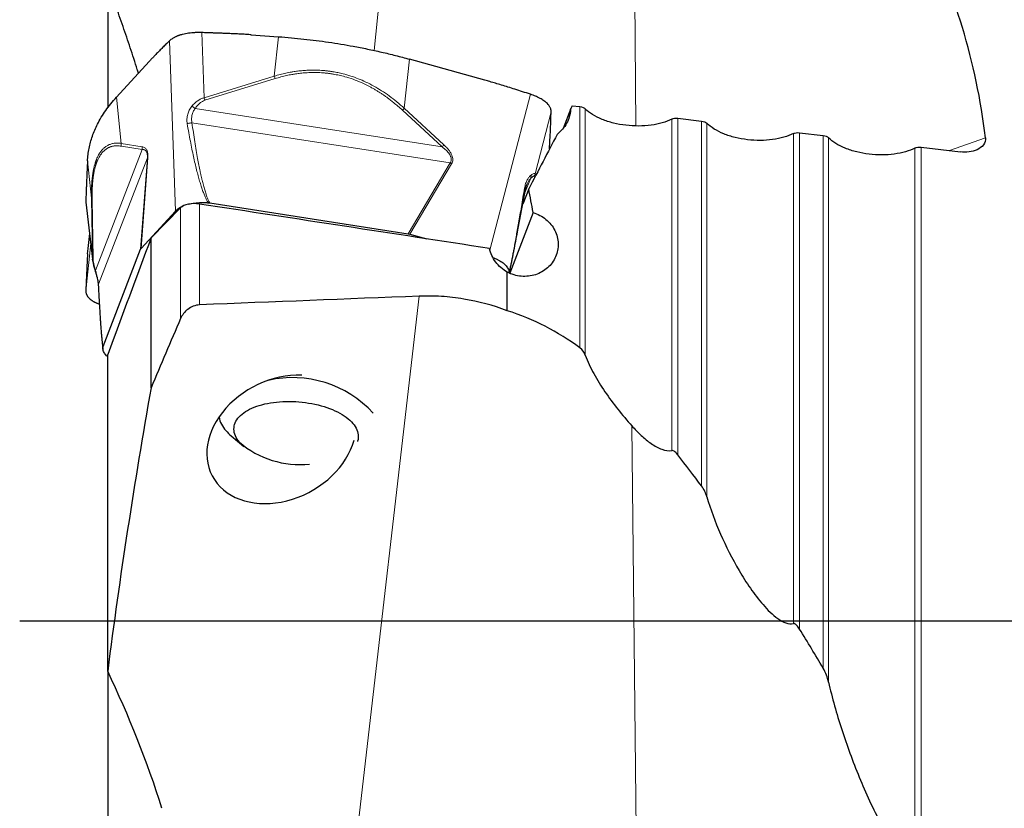
# Model space of a CAD drawing. Units: millimetres. Extents: x 5 to 292, y 5 to 205.
# Drawn here: x 81 to 109, y 86 to 108 of the extents above; entities that cross this region are included whole.
import ezdxf

# ---------------------------------------------------------------- set-up
doc = ezdxf.new("R2010")
doc.units = ezdxf.units.MM
doc.layers.add('DÜNNE_LINIE', color=7, linetype='Continuous')

msp = doc.modelspace()

# ---------------------------------------------------------------- linework, layer by layer
at = {"color": 8, "linetype": 'Continuous', "lineweight": 0}
for p, q in [((91.9741, 120.0676), (90.6962, 107.3272)), ((98.0573, 117.6356), (98.1732, 105.1688)), ((85.8286, 105.9746), (85.763, 107.8394)), ((85.0099, 102.7359), (84.8395, 107.6038)), ((87.8367, 106.5945), (87.9576, 107.7213)), ((91.699, 107.0803), (91.5526, 105.6758)), ((85.8286, 105.9746), (87.8367, 106.5945)), ((87.8596, 106.5241), (85.8518, 105.9042)), ((83.3238, 105.9929), (83.4621, 104.6711)), ((94.0026, 101.6128), (95.1592, 106.0749)), ((85.5742, 105.6701), (92.6343, 104.572)), ((91.502, 105.6177), (92.6343, 104.572)), ((91.5526, 105.6758), (92.685, 104.6301)), ((95.2907, 103.8007), (95.7501, 105.5731)), ((96.1079, 105.1163), (96.308, 105.6334)), ((96.5738, 98.8227), (96.5738, 105.7215)), ((96.7284, 105.6588), (96.7284, 98.6135)), ((99.1996, 95.884), (99.1996, 105.3658)), ((99.3745, 105.3895), (99.3745, 95.7598)), ((100.0504, 94.8711), (100.0504, 105.3093)), ((92.8643, 104.1106), (85.4815, 105.2588)), ((100.2049, 105.2465), (100.2049, 94.5577)), ((102.6761, 90.9349), (102.6761, 104.9528)), ((102.8511, 104.9764), (102.8511, 90.7787)), ((103.5269, 89.6602), (103.5269, 104.896)), ((103.6815, 104.8332), (103.6815, 89.2604)), ((107.1385, 104.4655), (108.1691, 104.8323)), ((82.7242, 101.0388), (84.0619, 104.4964)), ((83.4621, 104.6711), (84.0573, 104.5764)), ((84.0619, 104.4964), (83.4668, 104.5912)), ((106.1527, 84.2473), (106.1527, 104.5387)), ((106.3276, 104.5623), (106.3276, 84.0121)), ((82.607, 103.1049), (82.4971, 104.1677)), ((84.2069, 104.2571), (82.808, 100.6414)), ((84.015, 101.6438), (84.2069, 104.2571)), ((84.2205, 104.2616), (84.0301, 101.6676)), ((84.2205, 104.2616), (84.2069, 104.2571)), ((91.6664, 102.0849), (92.8643, 104.1106)), ((92.9046, 104.0852), (91.7156, 102.0744)), ((92.9046, 104.0852), (92.8643, 104.1106)), ((95.1586, 103.6611), (95.0016, 103.2553)), ((95.2793, 103.6943), (95.2608, 103.7323)), ((95.2907, 103.8007), (95.312, 103.757)), ((82.6345, 101.4255), (82.4481, 103.0344)), ((82.6345, 101.4255), (82.607, 103.1049)), ((82.6279, 103.0612), (82.6554, 101.3818)), ((85.1589, 99.6656), (85.1589, 102.8287)), ((85.6979, 100.0512), (85.6979, 102.9355)), ((82.5565, 102.0694), (82.4971, 101.515)), ((82.5873, 101.804), (82.4481, 100.4515)), ((82.6396, 101.3557), (82.6345, 101.4255)), ((91.9741, 100.3006), (90.0339, 83.4852)), ((98.0573, 96.5927), (98.1846, 84.3144))]:
    msp.add_line(p, q, dxfattribs=at)
at = {"color": 7, "linetype": 'Continuous', "lineweight": 30}
for p, q in [((83.0739, 109.2287), (83.0739, 105.6885)), ((87.1766, 107.7781), (87.9576, 107.7213)), ((84.2632, 107.0171), (83.3238, 105.9929)), ((93.856, 106.4789), (91.699, 107.0803)), ((96.3104, 105.6641), (96.0901, 105.0947)), ((96.3543, 105.7475), (96.5738, 105.7215)), ((99.3745, 105.3895), (100.0504, 105.3093)), ((95.7072, 104.5151), (95.7261, 104.9054)), ((102.8511, 104.9764), (103.5269, 104.896)), ((106.3276, 104.5623), (107.45, 104.4284)), ((82.4971, 104.1677), (82.4782, 103.7774)), ((95.1095, 103.3677), (94.9394, 102.9281)), ((82.4498, 102.9907), (82.6392, 101.3556)), ((85.1589, 102.8287), (84.3129, 101.9678)), ((85.9513, 102.9723), (85.9914, 102.9675)), ((85.9914, 102.9675), (91.6664, 102.0849)), ((84.0301, 101.6676), (85.0099, 102.7359)), ((95.2384, 102.6923), (94.5668, 100.9566)), ((82.5542, 102.0893), (82.5089, 101.6664)), ((84.3129, 97.6827), (84.3129, 101.9678)), ((91.6664, 102.0849), (91.7156, 102.0744)), ((91.7156, 102.0744), (92.1994, 101.9394)), ((82.4971, 101.515), (82.5104, 101.6662)), ((82.9397, 98.8645), (84.015, 101.6438)), ((84.015, 101.6438), (84.0301, 101.6676)), ((82.4971, 101.515), (82.4782, 101.1224)), ((94.4976, 99.8854), (94.4976, 100.9886)), ((82.9132, 98.9921), (82.9159, 98.9692)), ((82.9157, 98.9692), (82.9359, 98.7949)), ((82.9351, 98.8447), (82.9397, 98.8645)), ((83.0739, 89.5739), (83.0739, 98.6308)), ((86.607, 96.302), (86.9666, 96.0008)), ((83.0739, 89.5739), (83.0739, 83.4532))]:
    msp.add_line(p, q, dxfattribs=at)
at = {"color": 7, "linetype": 'Continuous', "lineweight": 30, "flags": 128}
msp.add_lwpolyline([(86.8411, 96.1238), (86.8049, 96.169), (86.7733, 96.2147), (86.7463, 96.261), (86.7239, 96.3077), (86.7064, 96.3545), (86.6937, 96.4015), (86.6858, 96.4485), (86.6827, 96.4953), (86.6846, 96.5418), (86.6913, 96.5879), (86.7028, 96.6335), (86.7192, 96.6784), (86.7403, 96.7226), (86.7662, 96.7658), (86.7967, 96.8081), (86.8318, 96.8492), (86.8713, 96.889), (86.9152, 96.9275), (86.9633, 96.9645), (87.0155, 96.9999), (87.0717, 97.0337), (87.1317, 97.0658), (87.1953, 97.096), (87.2624, 97.1242), (87.3328, 97.1505), (87.4063, 97.1747), (87.4826, 97.1967), (87.5617, 97.2166), (87.6432, 97.2341), (87.7269, 97.2494), (87.8127, 97.2624), (87.9002, 97.2729), (87.9893, 97.2811), (88.0796, 97.2868), (88.171, 97.29), (88.2632, 97.2908), (88.356, 97.2892), (88.449, 97.2851), (88.542, 97.2785), (88.6349, 97.2695), (88.7272, 97.2581), (88.8188, 97.2444), (88.9095, 97.2283), (88.9989, 97.2099), (89.0868, 97.1893), (89.173, 97.1665), (89.2573, 97.1416), (89.3394, 97.1146), (89.419, 97.0857), (89.4961, 97.0549), (89.5703, 97.0222), (89.6414, 96.9878), (89.7093, 96.9518), (89.7738, 96.9143), (89.8347, 96.8753), (89.8919, 96.835), (89.9451, 96.7935), (89.9942, 96.7509), (90.0392, 96.7074), (90.0798, 96.6629), (90.1159, 96.6178), (90.1476, 96.572), (90.1746, 96.5257), (90.1969, 96.4791), (90.2144, 96.4322), (90.2272, 96.3852), (90.2351, 96.3382), (90.2381, 96.2914), (90.2363, 96.2449), (90.2296, 96.1988), (90.218, 96.1532), (90.2152, 96.1445)], dxfattribs=at)
at = {"color": 7, "linetype": 'Continuous', "lineweight": 30}
for centre, radius, start, end in [((88.3542, 94.8382), 3.1321, 42.53604, 102.73789), ((87.0278, 96.9877), 0.7855, 190.50064, 222.47642), ((87.4814, 97.3528), 1.367, 220.92559, 230.23448), ((88.5591, 98.1136), 2.6288, 229.19238, 276.17298)]:
    msp.add_arc(centre, radius, start, end, dxfattribs=at)
for centre, major_axis, ratio, start_param, end_param in [((69.8998, 89.1747), (35.6991, 22.9488), 0.618451, 5.9924788, 6.2279843), ((90.6433, 90.4707), (4.6943, 29.6821), 0.1264101, 5.2684199, 5.2696212), ((89.736, 89.3128), (14.606, 29.7887), 0.0460454, 1.0091232, 1.012476), ((89.736, 89.3128), (14.606, 29.7887), 0.0460454, 1.0417967, 1.1021506), ((88.9349, 91.2831), (-2.5379, 29.8691), 0.2592733, 5.0821925, 5.1067801), ((-1281.0585, -69.6262), (1504.1441, 165.007), 0.031294, 0.4172071, 0.4273113), ((88.0406, 96.2037), (1.9807, 1.0454), 0.7616129, 0.9141038, 5.6655944), ((69.8998, 93.6212), (36.1255, -26.4267), 0.494553, 1.0155109, 1.0434104), ((69.8998, 93.6212), (36.1255, -26.4267), 0.494553, 0.8518269, 0.887092)]:
    msp.add_ellipse(centre, major_axis=major_axis, ratio=ratio, start_param=start_param, end_param=end_param, dxfattribs=at)
for points, knots in [([(83.9536, 106.6796), (83.9425, 106.7156), (83.8678, 106.9566), (83.7211, 107.4007), (83.5135, 108.012), (83.2981, 108.6214), (83.1486, 109.0263), (83.0739, 109.2287)], [0, 0, 0, 0, 0.04204555, 0.28146287, 0.52088045, 0.76043992, 1, 1, 1, 1]), ([(85.763, 107.8394), (85.7446, 107.8399), (85.7093, 107.8408), (85.6588, 107.8409), (85.6132, 107.8402), (85.5724, 107.8388), (85.5364, 107.837), (85.5052, 107.8349), (85.4551, 107.8308), (85.3854, 107.8227), (85.2971, 107.8079), (85.2305, 107.793), (85.1835, 107.7805), (85.1542, 107.772), (85.1257, 107.7629), (85.0979, 107.7533), (85.0708, 107.7432), (85.0446, 107.7326), (85.0193, 107.7215), (84.9918, 107.7084), (84.9595, 107.6914), (84.9212, 107.6683), (84.8785, 107.6387), (84.8532, 107.6161), (84.8395, 107.6038)], [0, 0, 0, 0, 0.0476278, 0.0912554, 0.1308827, 0.1665093, 0.1981355, 0.2257617, 0.2493881, 0.3322307, 0.4155196, 0.4992711, 0.5301952, 0.5612022, 0.5922963, 0.6234747, 0.6547405, 0.6860936, 0.7175361, 0.7490661, 0.792711, 0.8490829, 0.9181799, 1, 1, 1, 1]), ([(87.1766, 107.7781), (87.1333, 107.781), (87.0415, 107.7873), (86.8958, 107.7954), (86.7345, 107.8035), (86.5574, 107.8113), (86.42, 107.8167), (86.3298, 107.82), (86.2917, 107.8214), (86.2551, 107.8227), (86.2174, 107.824), (86.1785, 107.8254), (86.1385, 107.8268), (86.0973, 107.8282), (86.0226, 107.8308), (85.9111, 107.8345), (85.8136, 107.8377), (85.763, 107.8394)], [0, 0, 0, 0, 0.09201225, 0.19510349, 0.30928134, 0.43455127, 0.57091712, 0.60080776, 0.62587633, 0.65175521, 0.67844468, 0.70594436, 0.73425448, 0.76337507, 0.79330606, 0.89265059, 1, 1, 1, 1]), ([(84.8395, 107.6038), (84.8058, 107.5707), (84.7404, 107.5067), (84.6456, 107.4125), (84.5569, 107.3235), (84.4746, 107.2397), (84.3985, 107.1611), (84.3287, 107.0879), (84.2844, 107.04), (84.2632, 107.0171)], [0, 0, 0, 0, 0.1750964, 0.3394389, 0.4930314, 0.6358776, 0.7679827, 0.8893547, 1, 1, 1, 1]), ([(87.9576, 107.7213), (88.0798, 107.7116), (88.3218, 107.6925), (88.6808, 107.6563), (89.0362, 107.6145), (89.3897, 107.5662), (89.7424, 107.5115), (90.1125, 107.4471), (90.4994, 107.3717), (90.9031, 107.2835), (91.3042, 107.1871), (91.567, 107.116), (91.699, 107.0803)], [0, 0, 0, 0, 0.0951419, 0.1884876, 0.2801518, 0.3733772, 0.4666824, 0.5594131, 0.6685886, 0.7782817, 0.8886883, 1, 1, 1, 1]), ([(95.1592, 106.0749), (95.0832, 106.0997), (94.9359, 106.1478), (94.7217, 106.2165), (94.5216, 106.2798), (94.3354, 106.3375), (94.1632, 106.3897), (94.005, 106.4366), (93.9041, 106.4652), (93.856, 106.4789)], [0, 0, 0, 0, 0.1754699, 0.3400615, 0.4937789, 0.6366251, 0.7686067, 0.8897286, 1, 1, 1, 1]), ([(82.4971, 104.1677), (82.5016, 104.2286), (82.5106, 104.3494), (82.5393, 104.5276), (82.5798, 104.7033), (82.6335, 104.8772), (82.7, 105.05), (82.7837, 105.2304), (82.8875, 105.4181), (83.0147, 105.6127), (83.1585, 105.805), (83.2686, 105.9301), (83.3239, 105.9929)], [0, 0, 0, 0, 0.0951421, 0.1884879, 0.2801521, 0.3733774, 0.4666829, 0.5594132, 0.668589, 0.7782817, 0.8886884, 1, 1, 1, 1]), ([(95.7501, 105.5731), (95.7498, 105.5872), (95.7491, 105.6145), (95.739, 105.6551), (95.724, 105.6928), (95.7052, 105.7273), (95.6842, 105.7583), (95.6575, 105.7914), (95.6229, 105.8273), (95.5885, 105.8572), (95.5634, 105.8768), (95.55, 105.8868), (95.5361, 105.8968), (95.5219, 105.9066), (95.5073, 105.9163), (95.4796, 105.9339), (95.4333, 105.9608), (95.3702, 105.9924), (95.303, 106.0221), (95.2352, 106.0491), (95.1852, 106.0661), (95.1592, 106.0749)], [0, 0, 0, 0, 0.0779598, 0.1500699, 0.2163291, 0.2767432, 0.3313116, 0.3800397, 0.4538903, 0.5278606, 0.5472614, 0.5666711, 0.5860899, 0.6055185, 0.6249575, 0.6444056, 0.7128309, 0.7948918, 0.8571934, 0.9255627, 1, 1, 1, 1]), ([(95.7261, 104.9054), (95.7271, 104.9268), (95.7292, 104.9723), (95.7322, 105.0429), (95.7352, 105.1201), (95.7382, 105.2038), (95.7404, 105.2682), (95.7418, 105.3102), (95.7424, 105.3279), (95.7429, 105.345), (95.7435, 105.3625), (95.7441, 105.3806), (95.7447, 105.3992), (95.7453, 105.4183), (95.7464, 105.4529), (95.748, 105.5046), (95.7494, 105.5497), (95.7501, 105.5731)], [0, 0, 0, 0, 0.0920113, 0.1951024, 0.3092813, 0.4345507, 0.5709162, 0.6008076, 0.6258772, 0.6517569, 0.6784473, 0.7059478, 0.7342581, 0.7633793, 0.7933107, 0.8926541, 1, 1, 1, 1]), ([(96.308, 105.6334), (96.2973, 105.4975), (96.2582, 105.3673), (96.1264, 105.1252), (96.0358, 105.0176), (95.9231, 104.9268)], [0, 0, 0, 0, 0.5, 0.5, 1, 1, 1, 1]), ([(99.1996, 105.3658), (99.1193, 105.3239), (99.0292, 105.2883), (98.8304, 105.2297), (98.721, 105.2068), (98.4946, 105.1761), (98.3748, 105.168), (98.1323, 105.1669), (98.0108, 105.1738), (97.7673, 105.2025), (97.6476, 105.2242), (97.4199, 105.2807), (97.3094, 105.3162), (97.0086, 105.4381), (96.8418, 105.5422), (96.7284, 105.6588)], [0, 0, 0, 0, 0.125, 0.125, 0.25, 0.25, 0.375, 0.375, 0.5, 0.5, 0.625, 0.625, 0.75, 0.75, 1, 1, 1, 1]), ([(102.6761, 104.9528), (102.5958, 104.9109), (102.5057, 104.8753), (102.3069, 104.8168), (102.1974, 104.7939), (101.9709, 104.7633), (101.8511, 104.7552), (101.6086, 104.7542), (101.4871, 104.7611), (101.2435, 104.79), (101.1239, 104.8118), (100.8962, 104.8683), (100.7858, 104.9039), (100.4851, 105.0258), (100.3184, 105.1299), (100.2049, 105.2465)], [0, 0, 0, 0, 0.125, 0.125, 0.25, 0.25, 0.375, 0.375, 0.5, 0.5, 0.625, 0.625, 0.75, 0.75, 1, 1, 1, 1]), ([(106.1527, 104.5387), (105.9933, 104.4555), (105.7878, 104.3953), (105.4474, 104.3494), (105.3267, 104.3413), (105.0853, 104.3404), (104.9621, 104.3475), (104.7185, 104.3766), (104.6003, 104.3981), (104.3713, 104.4552), (104.2617, 104.4906), (104.0614, 104.5719), (103.9684, 104.619), (103.8071, 104.7204), (103.7382, 104.7749), (103.6815, 104.8332)], [0, 0, 0, 0, 0.25, 0.25, 0.375, 0.375, 0.5, 0.5, 0.625, 0.625, 0.75, 0.75, 0.875, 0.875, 1, 1, 1, 1]), ([(108.1691, 104.8323), (108.178, 104.7588), (108.1561, 104.6869), (108.0659, 104.568), (108.0012, 104.5228), (107.8582, 104.458), (107.7784, 104.4377), (107.6168, 104.4181), (107.5333, 104.4184), (107.45, 104.4284)], [0, 0, 0, 0, 0.25, 0.25, 0.5, 0.5, 0.75, 0.75, 1, 1, 1, 1]), ([(82.4782, 103.7774), (82.4772, 103.7556), (82.475, 103.7093), (82.4717, 103.6344), (82.4682, 103.5505), (82.4644, 103.4575), (82.4615, 103.3848), (82.4597, 103.3369), (82.4589, 103.3166), (82.4581, 103.2971), (82.4574, 103.277), (82.4566, 103.2563), (82.4557, 103.235), (82.4549, 103.213), (82.4534, 103.1731), (82.4511, 103.1136), (82.4491, 103.0614), (82.4481, 103.0344)], [0, 0, 0, 0, 0.0920125, 0.1951038, 0.3092822, 0.4345524, 0.5709182, 0.6008098, 0.625878, 0.6517577, 0.6784477, 0.705948, 0.7342575, 0.7633782, 0.7933092, 0.8926527, 1, 1, 1, 1]), ([(94.5559, 100.9616), (94.5603, 100.9817), (94.5734, 101.0411), (94.5938, 101.1394), (94.6177, 101.2562), (94.641, 101.3722), (94.664, 101.4877), (94.697, 101.6548), (94.7394, 101.8728), (94.7999, 102.1872), (94.8682, 102.5458), (94.9442, 102.9483), (94.9941, 103.2155), (95.0191, 103.3491)], [0, 0, 0, 0, 0.0245231, 0.0724933, 0.120333, 0.1681185, 0.2158772, 0.2636219, 0.3761341, 0.4886341, 0.6590839, 0.8295388, 1, 1, 1, 1]), ([(95.0187, 103.3465), (95.0248, 103.3756), (95.0365, 103.4315), (95.0536, 103.4786), (95.0619, 103.5012)], [0, 0, 0, 0, 0.5205273, 1, 1, 1, 1]), ([(82.4481, 103.0344), (82.4479, 103.0245), (82.4476, 103.0099), (82.4495, 102.9955), (82.4501, 102.9908)], [0, 0, 0, 0, 0.67391952, 1, 1, 1, 1]), ([(85.0099, 102.7359), (85.0244, 102.7502), (85.0531, 102.7786), (85.1074, 102.8172), (85.1664, 102.8517), (85.211, 102.8712), (85.2323, 102.8806)], [0, 0, 0, 0, 0.2588313, 0.5147656, 0.7678781, 1, 1, 1, 1]), ([(85.6979, 102.9355), (85.5899, 102.952), (85.4783, 102.9505), (85.2836, 102.912), (85.2052, 102.8758), (85.1589, 102.8287)], [0, 0, 0, 0, 0.5, 0.5, 1, 1, 1, 1]), ([(85.3888, 102.9321), (85.3888, 102.9321), (85.4149, 102.9394), (85.4724, 102.951), (85.5606, 102.9653), (85.654, 102.9746), (85.7508, 102.9791), (85.8504, 102.979), (85.9176, 102.9745), (85.9513, 102.9723)], [0, 0, 0, 0, 0.0000415, 0.1621581, 0.3260178, 0.4916773, 0.6591929, 0.8286163, 1, 1, 1, 1]), ([(95.2384, 102.6923), (95.371, 102.6513), (95.4967, 102.584), (95.7082, 102.4097), (95.7949, 102.3026), (95.9159, 102.0633), (95.9488, 101.9341), (95.9567, 101.6748), (95.9312, 101.545), (95.8279, 101.3089), (95.7491, 101.2007), (95.5525, 101.0256), (95.4338, 100.9575), (95.1744, 100.8735), (95.0352, 100.8579), (94.7572, 100.8828), (94.6214, 100.9231), (94.4976, 100.9886)], [0, 0, 0, 0, 0.125, 0.125, 0.25, 0.25, 0.375, 0.375, 0.5, 0.5, 0.625, 0.625, 0.75, 0.75, 0.875, 0.875, 1, 1, 1, 1]), ([(94.4976, 100.9886), (94.4324, 101.0253), (94.3722, 101.0681), (94.2615, 101.1649), (94.2106, 101.2198), (94.0797, 101.3942), (94.0181, 101.528), (93.9883, 101.6646)], [0, 0, 0, 0, 0.25, 0.25, 0.5, 0.5, 1, 1, 1, 1]), ([(82.6437, 101.3272), (82.6422, 101.3347), (82.6402, 101.3447), (82.6397, 101.3535), (82.6396, 101.3557)], [0, 0, 0, 0, 0.75004039, 1, 1, 1, 1]), ([(94.0844, 101.4077), (94.1015, 101.4014), (94.1467, 101.3849), (94.2135, 101.3539), (94.2844, 101.3158), (94.3474, 101.2751), (94.4026, 101.2323), (94.4498, 101.1872), (94.4889, 101.1401), (94.5193, 101.0913), (94.54, 101.0413), (94.5507, 100.9986), (94.5504, 100.973), (94.5503, 100.9642)], [0, 0, 0, 0, 0.0602672, 0.1597791, 0.2581923, 0.3555384, 0.4518499, 0.5486909, 0.6465726, 0.7455286, 0.8455922, 0.9467967, 1, 1, 1, 1]), ([(82.4782, 101.1224), (82.4772, 101.1009), (82.475, 101.0551), (82.4717, 100.9842), (82.4682, 100.9066), (82.4644, 100.8224), (82.4615, 100.7578), (82.4597, 100.7156), (82.4589, 100.6977), (82.4581, 100.6806), (82.4574, 100.663), (82.4566, 100.6448), (82.4557, 100.6262), (82.4549, 100.607), (82.4534, 100.5722), (82.4511, 100.5203), (82.4491, 100.475), (82.4481, 100.4515)], [0, 0, 0, 0, 0.09201168, 0.19510415, 0.30928192, 0.43455162, 0.57091803, 0.60080973, 0.62587817, 0.65175824, 0.67844762, 0.70594779, 0.73425758, 0.76337786, 0.79330892, 0.89265315, 1, 1, 1, 1]), ([(82.643, 101.3274), (82.6431, 101.3267), (82.6456, 101.305), (82.6568, 101.2466), (82.6783, 101.1497), (82.7002, 101.0748), (82.7116, 101.0358)], [0, 0, 0, 0, 0.0072405, 0.2344619, 0.6007198, 1, 1, 1, 1]), ([(82.7109, 101.0381), (82.7158, 101.022), (82.7247, 100.9925), (82.7367, 100.9524), (82.746, 100.92), (82.7543, 100.8903), (82.764, 100.8543), (82.7759, 100.8064), (82.7869, 100.7546), (82.7956, 100.7042), (82.8018, 100.6572), (82.8038, 100.6277), (82.8048, 100.6122)], [0, 0, 0, 0, 0.1017712, 0.1863126, 0.2542684, 0.3093413, 0.3778579, 0.4901091, 0.631401, 0.7415631, 0.8644514, 1, 1, 1, 1]), ([(82.8047, 100.6141), (82.808, 100.5514), (82.8143, 100.4297), (82.8238, 100.2538), (82.8331, 100.0899), (82.842, 99.9378), (82.8505, 99.7983), (82.8586, 99.6711), (82.8663, 99.556), (82.8736, 99.4521), (82.8805, 99.3588), (82.8869, 99.276), (82.8929, 99.2037), (82.8983, 99.1418), (82.9035, 99.086), (82.9083, 99.0367), (82.9117, 99.0054), (82.9132, 98.9921)], [0, 0, 0, 0, 0.1111907, 0.2158694, 0.3140375, 0.405697, 0.4908488, 0.5681486, 0.6391748, 0.7039302, 0.7624171, 0.8155288, 0.8621439, 0.9022624, 0.9369373, 0.9731816, 1, 1, 1, 1]), ([(82.4481, 100.4515), (82.448, 100.4429), (82.4479, 100.4265), (82.4511, 100.4028), (82.456, 100.3812), (82.4622, 100.3618), (82.4692, 100.3447), (82.4763, 100.3299), (82.4894, 100.3062), (82.5124, 100.2735), (82.5514, 100.2321), (82.589, 100.2011), (82.6198, 100.1793), (82.6406, 100.1658), (82.6625, 100.1526), (82.6855, 100.1398), (82.7096, 100.1274), (82.7347, 100.1154), (82.7608, 100.1038), (82.7915, 100.0914), (82.8157, 100.0821), (82.8316, 100.0769), (82.8339, 100.0762)], [0, 0, 0, 0, 0.0595388, 0.114075, 0.1636113, 0.2081476, 0.2476819, 0.2822164, 0.3117512, 0.4153092, 0.5194245, 0.6241172, 0.6627748, 0.701536, 0.7404042, 0.7793799, 0.8184634, 0.8576556, 0.8969599, 0.9363753, 0.9909325, 1, 1, 1, 1]), ([(94.4976, 99.8854), (94.0894, 100.0373), (93.6744, 100.1486), (93.042, 100.2537), (92.8295, 100.2784), (92.401, 100.306), (92.1859, 100.3088), (91.9741, 100.3006)], [0, 0, 0, 0, 0.5, 0.5, 0.75, 0.75, 1, 1, 1, 1]), ([(85.6979, 100.0512), (85.5764, 100.0462), (85.4563, 99.9955), (85.2697, 99.8527), (85.2007, 99.7616), (85.1589, 99.6656)], [0, 0, 0, 0, 0.5, 0.5, 1, 1, 1, 1]), ([(96.5738, 98.8227), (96.2589, 99.0544), (95.929, 99.26), (95.2375, 99.616), (94.8735, 99.7671), (94.4976, 99.8854)], [0, 0, 0, 0, 0.5, 0.5, 1, 1, 1, 1]), ([(83.0739, 98.5626), (83.061, 98.5745), (83.0319, 98.6013), (82.9964, 98.6453), (82.9661, 98.6937), (82.9455, 98.7436), (82.9338, 98.7942), (82.9347, 98.8278), (82.9351, 98.8447)], [0, 0, 0, 0, 0.1345077, 0.3037751, 0.4749014, 0.6479441, 0.8229603, 1, 1, 1, 1]), ([(96.7284, 98.6135), (96.7954, 98.4344), (96.8779, 98.2586), (97.0667, 97.9103), (97.1738, 97.7367), (97.4051, 97.3959), (97.528, 97.2302), (97.7848, 96.9061), (97.9196, 96.7466), (98.0573, 96.5927)], [0, 0, 0, 0, 0.25, 0.25, 0.5, 0.5, 0.75, 0.75, 1, 1, 1, 1]), ([(98.0573, 96.5927), (98.1429, 96.497), (98.2314, 96.4055), (98.4155, 96.2343), (98.5125, 96.1535), (98.7112, 96.0153), (98.8142, 95.9573), (99.0141, 95.8842), (99.1126, 95.8691), (99.1996, 95.884)], [0, 0, 0, 0, 0.25, 0.25, 0.5, 0.5, 0.75, 0.75, 1, 1, 1, 1]), ([(99.3745, 95.7598), (99.3493, 95.7923), (99.3217, 95.8228), (99.261, 95.8712), (99.2267, 95.8887), (99.1996, 95.884)], [0, 0, 0, 0, 0.5, 0.5, 1, 1, 1, 1]), ([(100.2049, 94.5577), (100.1897, 94.6114), (100.1687, 94.6648), (100.1169, 94.7708), (100.0866, 94.8226), (100.0504, 94.8711)], [0, 0, 0, 0, 0.5, 0.5, 1, 1, 1, 1]), ([(100.2049, 94.5577), (100.3062, 94.2012), (100.4386, 93.8479), (100.7471, 93.1456), (100.9248, 92.7942), (101.2264, 92.2807), (101.3331, 92.1115), (101.5599, 91.7837), (101.6794, 91.6254), (101.939, 91.3277), (102.0812, 91.1857), (102.3064, 91.0274), (102.3837, 90.9841), (102.5367, 90.9309), (102.6106, 90.9225), (102.6761, 90.9349)], [0, 0, 0, 0, 0.25, 0.25, 0.5, 0.5, 0.625, 0.625, 0.75, 0.75, 0.875, 0.875, 0.9375, 0.9375, 1, 1, 1, 1]), ([(102.8511, 90.7787), (102.828, 90.8159), (102.8026, 90.8517), (102.7576, 90.8983), (102.7414, 90.9125), (102.7081, 90.9323), (102.6905, 90.9376), (102.6761, 90.9349)], [0, 0, 0, 0, 0.5, 0.5, 0.75, 0.75, 1, 1, 1, 1]), ([(103.6815, 89.2604), (103.6667, 89.3271), (103.6464, 89.3938), (103.5957, 89.5273), (103.5652, 89.595), (103.5269, 89.6602)], [0, 0, 0, 0, 0.5, 0.5, 1, 1, 1, 1]), ([(103.6815, 89.2604), (103.7813, 88.8107), (103.9106, 88.3592), (104.2061, 87.4541), (104.3725, 87.0003), (104.6526, 86.318), (104.7508, 86.0913), (104.9607, 85.6396), (105.072, 85.4148), (105.256, 85.0831), (105.3201, 84.9738), (105.4572, 84.7597), (105.5304, 84.6542), (105.6909, 84.4583), (105.7807, 84.3645), (105.926, 84.2704), (105.9763, 84.2478), (106.0701, 84.2293), (106.1142, 84.2332), (106.1527, 84.2473)], [0, 0, 0, 0, 0.25, 0.25, 0.5, 0.5, 0.625, 0.625, 0.75, 0.75, 0.8125, 0.8125, 0.875, 0.875, 0.9375, 0.9375, 0.96875, 0.96875, 1, 1, 1, 1])]:
    msp.add_open_spline(points, degree=3, knots=knots, dxfattribs=at)
at = {"color": 8, "linetype": 'Continuous', "lineweight": 0}
for points, knots in [([(91.5525, 105.6758), (91.4823, 105.738), (91.3437, 105.8607), (91.1263, 106.0275), (90.9061, 106.1782), (90.6823, 106.3117), (90.4602, 106.4258), (90.2404, 106.5214), (90.0231, 106.5998), (89.8281, 106.6563), (89.6567, 106.6958), (89.5457, 106.7163), (89.4707, 106.7281), (89.432, 106.7337), (89.3932, 106.7388), (89.3543, 106.7436), (89.3154, 106.7478), (89.2287, 106.7563), (89.0935, 106.7652), (88.9091, 106.7675), (88.7614, 106.7617), (88.6507, 106.7533), (88.5772, 106.7463), (88.5036, 106.7378), (88.4344, 106.7285), (88.3753, 106.7194), (88.2876, 106.7047), (88.1652, 106.6806), (88.0018, 106.6419), (87.8924, 106.6105), (87.8367, 106.5945)], [0, 0, 0, 0, 0.0698535, 0.137783, 0.203973, 0.2686241, 0.3319529, 0.3900711, 0.4474356, 0.5042507, 0.5415536, 0.5787703, 0.5885117, 0.5982525, 0.607994, 0.6177371, 0.6274829, 0.6372326, 0.6828222, 0.7286774, 0.7749069, 0.7931958, 0.8115653, 0.8300216, 0.8485707, 0.8636607, 0.8746974, 0.9150053, 0.9567544, 1, 1, 1, 1]), ([(91.502, 105.6177), (91.4587, 105.6568), (91.3744, 105.7328), (91.2714, 105.819), (91.1963, 105.8791), (91.1483, 105.9165), (91.0948, 105.9569), (91.0314, 106.0032), (90.9574, 106.0551), (90.8786, 106.1077), (90.7994, 106.1582), (90.7198, 106.2064), (90.6398, 106.2524), (90.5101, 106.323), (90.3285, 106.4112), (90.0916, 106.506), (89.8782, 106.5736), (89.6904, 106.6205), (89.5705, 106.6441), (89.4921, 106.657), (89.4556, 106.6627), (89.4191, 106.6679), (89.3824, 106.6727), (89.3457, 106.6771), (89.3089, 106.681), (89.2248, 106.6892), (89.0926, 106.6977), (88.9118, 106.6995), (88.767, 106.6933), (88.6585, 106.6847), (88.5864, 106.6775), (88.5142, 106.6688), (88.4466, 106.6594), (88.3892, 106.6503), (88.3046, 106.6356), (88.1856, 106.6113), (88.0245, 106.572), (87.9155, 106.5404), (87.8596, 106.5241)], [0, 0, 0, 0, 0.0442202, 0.0860079, 0.1017681, 0.1171621, 0.1321925, 0.1525503, 0.1767434, 0.2007081, 0.2244558, 0.2479982, 0.2713479, 0.2945171, 0.3600868, 0.4245465, 0.4882312, 0.5300129, 0.5717103, 0.5810706, 0.5904331, 0.5997987, 0.6091689, 0.6185446, 0.6279269, 0.637317, 0.6828472, 0.7286281, 0.7747886, 0.7930561, 0.8114088, 0.8298544, 0.8483998, 0.8633201, 0.8740327, 0.9137183, 0.9556878, 1, 1, 1, 1]), ([(87.8596, 106.5241), (87.8559, 106.5362), (87.8485, 106.5603), (87.8406, 106.5831), (87.8367, 106.5945)], [0, 0, 0, 0, 0.4999963, 1, 1, 1, 1]), ([(85.4798, 105.734), (85.5074, 105.7643), (85.5599, 105.8222), (85.6478, 105.8922), (85.7363, 105.9453), (85.7986, 105.9651), (85.8286, 105.9746)], [0, 0, 0, 0, 0.2849985, 0.5439096, 0.7805736, 1, 1, 1, 1]), ([(85.8518, 105.9042), (85.8273, 105.8946), (85.7761, 105.8745), (85.7057, 105.8221), (85.6365, 105.754), (85.5958, 105.6991), (85.5742, 105.6701)], [0, 0, 0, 0, 0.2134655, 0.4466004, 0.706959, 1, 1, 1, 1]), ([(85.8518, 105.9042), (85.8481, 105.9162), (85.8406, 105.9403), (85.8326, 105.9632), (85.8286, 105.9746)], [0, 0, 0, 0, 0.4974907, 1, 1, 1, 1]), ([(85.3467, 105.2334), (85.3437, 105.2557), (85.3376, 105.2999), (85.338, 105.3683), (85.3448, 105.4362), (85.3588, 105.5025), (85.3792, 105.5659), (85.4059, 105.6258), (85.4388, 105.6826), (85.4661, 105.7168), (85.4798, 105.734)], [0, 0, 0, 0, 0.133557, 0.2647474, 0.3938726, 0.5210434, 0.6424578, 0.7616371, 0.8802527, 1, 1, 1, 1]), ([(85.4815, 105.2588), (85.4787, 105.2761), (85.4732, 105.3105), (85.4712, 105.3638), (85.4739, 105.4176), (85.482, 105.4714), (85.4956, 105.5246), (85.5153, 105.5762), (85.5407, 105.6256), (85.5631, 105.6552), (85.5742, 105.6701)], [0, 0, 0, 0, 0.12601021, 0.25182641, 0.37732105, 0.50248118, 0.62725134, 0.75165985, 0.87583496, 1, 1, 1, 1]), ([(85.5742, 105.6701), (85.5581, 105.6814), (85.5256, 105.7041), (85.4951, 105.724), (85.4798, 105.734)], [0, 0, 0, 0, 0.49787692, 1, 1, 1, 1]), ([(91.502, 105.6177), (91.511, 105.6277), (91.5289, 105.6477), (91.5447, 105.6664), (91.5526, 105.6758)], [0, 0, 0, 0, 0.5000032, 1, 1, 1, 1]), ([(85.4815, 105.2588), (85.47, 105.2581), (85.4469, 105.2566), (85.4119, 105.2511), (85.3778, 105.2436), (85.357, 105.2368), (85.3467, 105.2334)], [0, 0, 0, 0, 0.2480571, 0.4999999, 0.7519414, 1, 1, 1, 1]), ([(85.3467, 105.2334), (85.3615, 105.1479), (85.3902, 104.9816), (85.4352, 104.7397), (85.4799, 104.5123), (85.5246, 104.2996), (85.569, 104.1015), (85.6131, 103.918), (85.6569, 103.7491), (85.7002, 103.5948), (85.7431, 103.4552), (85.7854, 103.3301), (85.827, 103.2196), (85.8682, 103.1238), (85.9079, 103.0422), (85.9376, 102.9943), (85.9513, 102.9723)], [0, 0, 0, 0, 0.11195262, 0.21760704, 0.31697013, 0.41005041, 0.49685812, 0.57740612, 0.65170972, 0.71978946, 0.78167187, 0.83739161, 0.88699691, 0.93055654, 0.96817127, 1, 1, 1, 1]), ([(85.4815, 105.2588), (85.495, 105.1655), (85.5212, 104.9843), (85.5621, 104.7209), (85.6029, 104.4741), (85.6422, 104.2521), (85.6798, 104.0537), (85.7075, 103.9174), (85.7262, 103.8298), (85.7355, 103.7867), (85.7449, 103.7444), (85.7543, 103.7031), (85.7636, 103.6626), (85.7818, 103.586), (85.8086, 103.4782), (85.8455, 103.3447), (85.8817, 103.2273), (85.9178, 103.1261), (85.9525, 103.0405), (85.9792, 102.9903), (85.9914, 102.9675)], [0, 0, 0, 0, 0.1210897, 0.2350626, 0.341928, 0.4416967, 0.5236332, 0.6000953, 0.6192181, 0.6379669, 0.6563416, 0.6743423, 0.6919701, 0.709225, 0.7745494, 0.8330441, 0.8847528, 0.9297399, 0.9681025, 1, 1, 1, 1]), ([(83.4622, 104.6711), (83.4261, 104.6749), (83.355, 104.6822), (83.2549, 104.6749), (83.1616, 104.6537), (83.0754, 104.6176), (82.9981, 104.568), (82.9291, 104.506), (82.8682, 104.4329), (82.8197, 104.3568), (82.7815, 104.2824), (82.759, 104.2305), (82.7448, 104.1938), (82.7376, 104.1746), (82.7307, 104.1549), (82.7239, 104.1349), (82.7173, 104.1145), (82.7031, 104.0683), (82.6829, 103.993), (82.6596, 103.8831), (82.6444, 103.7893), (82.6348, 103.7161), (82.629, 103.6664), (82.6239, 103.6155), (82.6197, 103.5667), (82.6166, 103.5241), (82.6125, 103.46), (82.6084, 103.368), (82.6059, 103.2402), (82.6067, 103.1506), (82.607, 103.1049)], [0, 0, 0, 0, 0.0698535, 0.1377828, 0.2039728, 0.2686242, 0.3319525, 0.3900712, 0.4474354, 0.5042506, 0.5415537, 0.5787701, 0.5885116, 0.5982526, 0.6079939, 0.617737, 0.6274829, 0.6372324, 0.682822, 0.7286773, 0.7749068, 0.7931957, 0.8115653, 0.8300216, 0.8485705, 0.8636606, 0.8746973, 0.9150052, 0.9567545, 1, 1, 1, 1]), ([(83.4668, 104.5912), (83.4445, 104.5941), (83.401, 104.5998), (83.3507, 104.6018), (83.3153, 104.6012), (83.2931, 104.6), (83.2689, 104.5978), (83.241, 104.5939), (83.2093, 104.5878), (83.1767, 104.5794), (83.145, 104.5691), (83.1142, 104.5569), (83.0844, 104.5428), (83.0377, 104.5169), (82.9771, 104.4727), (82.9068, 104.4), (82.8514, 104.3212), (82.808, 104.2424), (82.7832, 104.1874), (82.768, 104.1496), (82.7611, 104.1316), (82.7544, 104.1134), (82.7478, 104.0948), (82.7414, 104.0758), (82.7352, 104.0565), (82.7214, 104.0116), (82.7017, 103.9378), (82.6789, 103.8297), (82.6641, 103.7373), (82.6546, 103.6651), (82.649, 103.6161), (82.6441, 103.5658), (82.64, 103.5178), (82.637, 103.4763), (82.6332, 103.414), (82.6294, 103.3237), (82.627, 103.1969), (82.6276, 103.1072), (82.6279, 103.0612)], [0, 0, 0, 0, 0.0442204, 0.0860079, 0.1017683, 0.1171625, 0.1321929, 0.1525507, 0.1767435, 0.2007085, 0.2244559, 0.2479984, 0.2713481, 0.2945172, 0.3600869, 0.4245465, 0.4882314, 0.5300133, 0.5717105, 0.5810709, 0.5904334, 0.5997989, 0.6091692, 0.6185446, 0.6279269, 0.6373175, 0.6828473, 0.7286282, 0.7747886, 0.7930562, 0.8114089, 0.8298545, 0.8484002, 0.8633201, 0.8740328, 0.9137184, 0.9556882, 1, 1, 1, 1]), ([(83.4668, 104.5912), (83.4642, 104.6044), (83.4588, 104.6306), (83.461, 104.6576), (83.4621, 104.6711)], [0, 0, 0, 0, 0.5000026, 1, 1, 1, 1]), ([(84.0573, 104.5764), (84.0562, 104.5629), (84.0539, 104.5359), (84.0592, 104.5096), (84.0619, 104.4964)], [0, 0, 0, 0, 0.5000036, 1, 1, 1, 1]), ([(84.0573, 104.5764), (84.0716, 104.5733), (84.0986, 104.5673), (84.1351, 104.5479), (84.1654, 104.521), (84.1896, 104.4857), (84.2074, 104.442), (84.2187, 104.3895), (84.2237, 104.3285), (84.2216, 104.2843), (84.2205, 104.2616)], [0, 0, 0, 0, 0.17290613, 0.32631948, 0.46199046, 0.5824316, 0.69123013, 0.79319563, 0.89412921, 1, 1, 1, 1]), ([(84.0619, 104.4964), (84.071, 104.4965), (84.0892, 104.4967), (84.1158, 104.4914), (84.1415, 104.4805), (84.1654, 104.4616), (84.1832, 104.4366), (84.1948, 104.4094), (84.2017, 104.3851), (84.2066, 104.3571), (84.209, 104.3256), (84.2093, 104.2919), (84.2076, 104.2688), (84.2068, 104.2571)], [0, 0, 0, 0, 0.1304349, 0.2599797, 0.3882827, 0.5148151, 0.6388254, 0.699802, 0.7600734, 0.8198357, 0.8794625, 0.9394295, 1, 1, 1, 1]), ([(92.685, 104.6301), (92.6771, 104.6208), (92.6612, 104.602), (92.6433, 104.582), (92.6343, 104.572)], [0, 0, 0, 0, 0.4999954, 1, 1, 1, 1]), ([(92.6343, 104.572), (92.6538, 104.5563), (92.6929, 104.525), (92.7481, 104.4744), (92.7993, 104.4204), (92.8442, 104.3624), (92.8738, 104.3098), (92.8895, 104.2658), (92.8962, 104.2324), (92.8972, 104.1992), (92.892, 104.1672), (92.8812, 104.1371), (92.8699, 104.1195), (92.8643, 104.1106)], [0, 0, 0, 0, 0.1304353, 0.2599804, 0.3882839, 0.514816, 0.638827, 0.6998032, 0.7600759, 0.8198375, 0.879464, 0.9394315, 1, 1, 1, 1]), ([(92.685, 104.6301), (92.7119, 104.6042), (92.7628, 104.5553), (92.8279, 104.479), (92.8787, 104.4059), (92.9147, 104.3355), (92.9359, 104.2675), (92.9413, 104.2024), (92.9318, 104.1399), (92.9138, 104.1037), (92.9046, 104.0852)], [0, 0, 0, 0, 0.17290638, 0.32632029, 0.46199064, 0.58243243, 0.6912292, 0.79319546, 0.89412904, 1, 1, 1, 1]), ([(94.9903, 103.3886), (94.9947, 103.4114), (95.0033, 103.4567), (95.0215, 103.5197), (95.0429, 103.5775), (95.0672, 103.6285), (95.0934, 103.6726), (95.1205, 103.7094), (95.1485, 103.7398), (95.1666, 103.754), (95.1758, 103.7612)], [0, 0, 0, 0, 0.1335593, 0.264749, 0.3938743, 0.5210424, 0.6424577, 0.7616372, 0.8802523, 1, 1, 1, 1]), ([(95.0619, 103.5012), (95.0665, 103.5128), (95.0769, 103.5393), (95.0954, 103.5758), (95.1162, 103.6106), (95.1378, 103.6401), (95.1516, 103.6541), (95.1586, 103.6611)], [0, 0, 0, 0, 0.1643912, 0.3739476, 0.5828968, 0.7914573, 1, 1, 1, 1]), ([(95.1586, 103.6611), (95.1653, 103.6764), (95.1788, 103.707), (95.1768, 103.7431), (95.1758, 103.7612)], [0, 0, 0, 0, 0.4978686, 1, 1, 1, 1]), ([(95.2608, 103.7323), (95.2579, 103.7343), (95.2519, 103.7384), (95.23, 103.7256), (95.1991, 103.7006), (95.1726, 103.6748), (95.1586, 103.6611)], [0, 0, 0, 0, 0.2134661, 0.4466043, 0.7069599, 1, 1, 1, 1]), ([(95.1758, 103.7612), (95.1919, 103.7723), (95.2228, 103.7935), (95.2576, 103.81), (95.2818, 103.8145), (95.2878, 103.8052), (95.2907, 103.8007)], [0, 0, 0, 0, 0.2849986, 0.54391, 0.7805717, 1, 1, 1, 1]), ([(95.2608, 103.7323), (95.2674, 103.743), (95.2806, 103.7644), (95.2873, 103.7885), (95.2907, 103.8007)], [0, 0, 0, 0, 0.4974903, 1, 1, 1, 1]), ([(94.9903, 103.3886), (94.975, 103.2986), (94.9453, 103.1239), (94.9015, 102.8684), (94.86, 102.6276), (94.8207, 102.4013), (94.7837, 102.1896), (94.7489, 101.9925), (94.7163, 101.8101), (94.6859, 101.6423), (94.6578, 101.4892), (94.632, 101.3508), (94.6085, 101.2271), (94.5873, 101.1181), (94.5699, 101.0312), (94.5594, 100.9809), (94.5554, 100.9619)], [0, 0, 0, 0, 0.1129569, 0.2195592, 0.3198135, 0.4137288, 0.5013149, 0.5825851, 0.657555, 0.7262453, 0.7886821, 0.844901, 0.8949506, 0.9388999, 0.9768511, 1, 1, 1, 1]), ([(95.0186, 103.3492), (95.0188, 103.3501), (95.02, 103.3546), (95.0161, 103.3637), (95.0069, 103.376), (94.9958, 103.3844), (94.9903, 103.3886)], [0, 0, 0, 0, 0.0794147, 0.3878639, 0.6963123, 1, 1, 1, 1]), ([(82.607, 103.1049), (82.6088, 103.0973), (82.6124, 103.0821), (82.6227, 103.0681), (82.6279, 103.0612)], [0, 0, 0, 0, 0.4999916, 1, 1, 1, 1]), ([(82.6554, 101.3818), (82.6503, 101.3888), (82.6399, 101.4027), (82.6363, 101.4178), (82.6345, 101.4255)], [0, 0, 0, 0, 0.4974994, 1, 1, 1, 1]), ([(82.6554, 101.3818), (82.6566, 101.3598), (82.6592, 101.3137), (82.6736, 101.232), (82.695, 101.1392), (82.7141, 101.0735), (82.7242, 101.0388)], [0, 0, 0, 0, 0.2134652, 0.4465994, 0.7069585, 1, 1, 1, 1]), ([(82.7242, 101.0388), (82.7177, 101.0377), (82.7099, 101.0364), (82.712, 101.0382), (82.7123, 101.0385)], [0, 0, 0, 0, 0.8198339, 1, 1, 1, 1]), ([(82.808, 100.6414), (82.8069, 100.6553), (82.8047, 100.6832), (82.7986, 100.7288), (82.7903, 100.7766), (82.7799, 100.8265), (82.7676, 100.8782), (82.7538, 100.9312), (82.739, 100.985), (82.7291, 101.0209), (82.7242, 101.0388)], [0, 0, 0, 0, 0.1260089, 0.2518261, 0.3773213, 0.5024838, 0.6272529, 0.7516592, 0.8758356, 1, 1, 1, 1]), ([(82.808, 100.6414), (82.806, 100.6337), (82.8037, 100.6246), (82.805, 100.6155), (82.8052, 100.6141)], [0, 0, 0, 0, 0.8442436, 1, 1, 1, 1]), ([(82.808, 100.6414), (82.812, 100.5644), (82.8198, 100.415), (82.8316, 100.1996), (82.8432, 99.9992), (82.854, 99.8207), (82.8642, 99.6627), (82.8716, 99.5553), (82.8764, 99.4868), (82.8789, 99.4532), (82.8813, 99.4205), (82.8837, 99.3885), (82.8861, 99.3574), (82.8907, 99.2986), (82.8974, 99.2169), (82.9064, 99.1178), (82.9151, 99.0332), (82.9234, 98.9632), (82.9313, 98.9068), (82.9371, 98.8777), (82.9397, 98.8645)], [0, 0, 0, 0, 0.1210896, 0.2350623, 0.3419279, 0.4416968, 0.5236334, 0.6000952, 0.6192185, 0.6379671, 0.6563419, 0.6743423, 0.6919703, 0.7092249, 0.7745496, 0.8330444, 0.8847527, 0.9297395, 0.9681023, 1, 1, 1, 1]), ([(82.9159, 98.9692), (82.9174, 98.956), (82.921, 98.9247), (82.9272, 98.8819), (82.9326, 98.8564), (82.9351, 98.8447)], [0, 0, 0, 0, 0.2824646, 0.6711248, 1, 1, 1, 1])]:
    msp.add_open_spline(points, degree=3, knots=knots, dxfattribs=at)
at = {"color": 7, "linetype": 'Continuous', "lineweight": 30}
for points in [[(96.5738, 105.7215), (96.6391, 105.7138), (96.6982, 105.6899), (96.7284, 105.6588)], [(99.1996, 105.3658), (99.2424, 105.3882), (99.3092, 105.3973), (99.3745, 105.3895)], [(100.0504, 105.3093), (100.1157, 105.3015), (100.1747, 105.2776), (100.2049, 105.2465)], [(102.6761, 104.9528), (102.719, 104.9752), (102.7858, 104.9842), (102.8511, 104.9764)], [(103.5269, 104.896), (103.5922, 104.8882), (103.6513, 104.8643), (103.6815, 104.8332)], [(106.1527, 104.5387), (106.1955, 104.5611), (106.2624, 104.5701), (106.3276, 104.5623)], [(93.9883, 101.6646), (91.2255, 102.09), (88.462, 102.5135), (85.6979, 102.9355)], [(84.3129, 101.9678), (83.8991, 100.8556), (83.4858, 99.7433), (83.0739, 98.6308)], [(85.1589, 99.6656), (84.8717, 99.0055), (84.5893, 98.3446), (84.3129, 97.6827)], [(96.7284, 98.6135), (96.6996, 98.6904), (96.6469, 98.769), (96.5738, 98.8227)], [(84.3129, 97.6827), (83.8422, 94.9792), (83.4115, 92.2761), (83.0739, 89.5739)], [(84.6239, 85.6512), (84.2091, 86.9947), (83.676, 88.2965), (83.0739, 89.5739)]]:
    msp.add_open_spline(points, degree=3, dxfattribs=at)
at = {"layer": 'DÜNNE_LINIE'}
msp.add_line((133.4131, 91.0079), (80.5574, 91.0079), dxfattribs=at)

doc.saveas('drawing.dxf')
